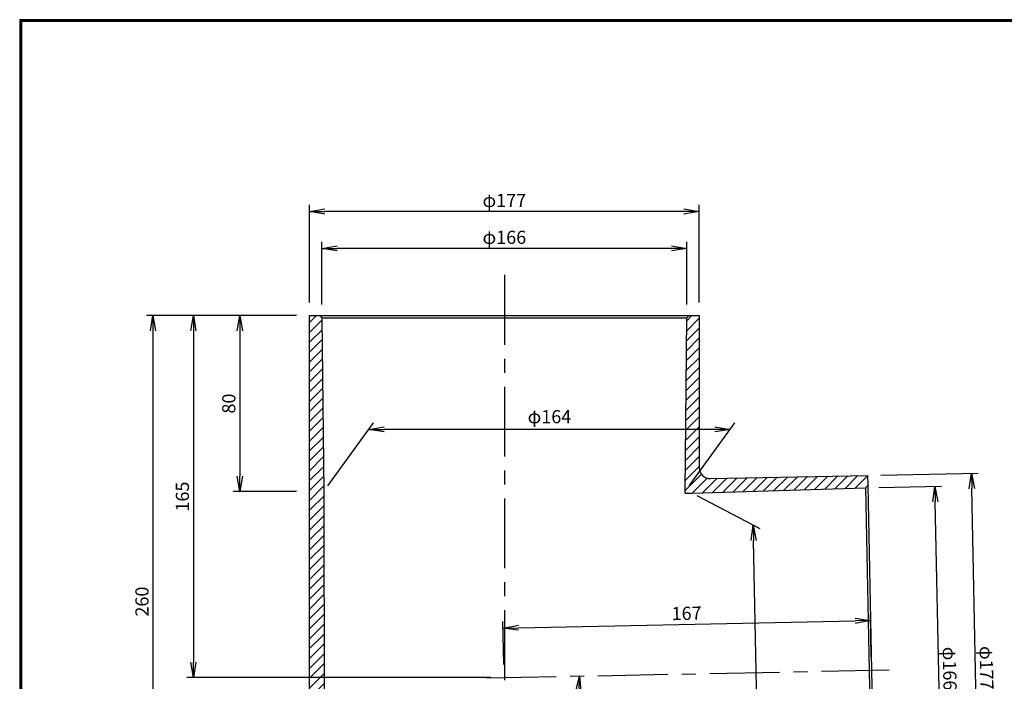
# Model space of a CAD drawing. Units: millimetres. Extents: x 5890 to 6687, y -328 to 224.
# Drawn here: x 5890 to 6337, y -77 to 224 of the extents above; entities that cross this region are included whole.
import ezdxf

# ---------------------------------------------------------------- set-up
doc = ezdxf.new("R2010")
doc.units = ezdxf.units.MM
doc.header["$PDSIZE"] = -1
doc.linetypes.add('CENTER', pattern=[10.16, 6.35, -1.27, 1.27, -1.27])
for name, color, linetype in [('CENTER L', 1, 'CENTER'), ('SEIHIN', 3, 'Continuous'), ('SUNPOU', 4, 'Continuous'), ('ZUWAKU', 7, 'Continuous')]:
    doc.layers.add(name, color=color, linetype=linetype)
doc.styles.get("Standard").update_dxf_attribs({"font": 'txt', "bigfont": 'bigfont'})
doc.dimstyles.get("Standard").update_dxf_attribs({"dimtxt": 6, "dimasz": 6, "dimexe": 3, "dimexo": 3, "dimgap": 3, "dimtad": 3, "dimdec": 0, "dimzin": 0, "dimdsep": 46, "dimtxsty": 'Standard', "dimblk": 'OPEN', "dimcen": 0, "dimclrd": 256, "dimclre": 256, "dimclrt": 256, "dimadec": 0, "dimazin": 0, "dimtfac": 1, "dimtdec": 0, "dimtofl": 0, "dimtmove": 0, "dimatfit": 3, "dimldrblk": 'OPEN', "dimfxl": 0, "dimtolj": 1, "dimtzin": 0, "dimlwd": -1, "dimlwe": -1, "dimarcsym": 0})
pattern_1 = [(45, (3513.529, -126.952), (-2.245064, 2.245064), [])]

# ---------------------------------------------------------------- blocks, each defined once
blk = doc.blocks.new('_OPEN')
at = {"color": 0, "linetype": 'ByBlock'}
for p, q in [((-1, 0.167), (0, 0)), ((0, 0), (-1, -0.167)), ((0, 0), (-1, 0))]:
    blk.add_line(p, q, dxfattribs=at)
blk = doc.blocks.new('*D69')
at = {"layer": 'Defpoints', "color": 0, "linetype": 'Continuous'}
for p in [(6026.97, 120.15), (6026.97, 88.6), (6192.82, 88.6)]:
    blk.add_point(p, dxfattribs=at)
at = {"layer": 'SUNPOU', "color": 4, "linetype": 'Continuous'}
for p, q in [((6026.97, 94.6), (6026.97, 123.15)), ((6192.82, 94.6), (6192.82, 123.15)), ((6185.82, 120.15), (6033.97, 120.15))]:
    blk.add_line(p, q, dxfattribs=at)
at = {"layer": 'SUNPOU', "color": 4, "linetype": 'Continuous', "xscale": 7, "yscale": 7, "zscale": 7, "rotation": 180}
blk.add_blockref('_OPEN', (6026.97, 120.15), dxfattribs=at)
at = {"layer": 'SUNPOU', "color": 4, "linetype": 'Continuous', "xscale": 7, "yscale": 7, "zscale": 7}
blk.add_blockref('_OPEN', (6192.82, 120.15), dxfattribs=at)
at = {"layer": 'SUNPOU', "color": 4, "linetype": 'Continuous', "insert": (6109.9, 125.15), "char_height": 6, "attachment_point": 5}
blk.add_mtext('\\A1;φ166', dxfattribs=at)
blk = doc.blocks.new('*D68')
at = {"layer": 'Defpoints', "color": 0, "linetype": 'Continuous'}
for p in [(6021.35, 136.91), (6021.35, 89.6), (6198.45, 89.6)]:
    blk.add_point(p, dxfattribs=at)
at = {"layer": 'SUNPOU', "color": 4, "linetype": 'Continuous'}
for p, q in [((6021.35, 95.6), (6021.35, 139.91)), ((6198.45, 95.6), (6198.45, 139.91)), ((6191.45, 136.91), (6028.35, 136.91))]:
    blk.add_line(p, q, dxfattribs=at)
at = {"layer": 'SUNPOU', "color": 4, "linetype": 'Continuous', "xscale": 7, "yscale": 7, "zscale": 7, "rotation": 180}
blk.add_blockref('_OPEN', (6021.35, 136.91), dxfattribs=at)
at = {"layer": 'SUNPOU', "color": 4, "linetype": 'Continuous', "xscale": 7, "yscale": 7, "zscale": 7}
blk.add_blockref('_OPEN', (6198.45, 136.91), dxfattribs=at)
at = {"layer": 'SUNPOU', "color": 4, "linetype": 'Continuous', "insert": (6109.9, 141.91), "char_height": 6, "attachment_point": 5}
blk.add_mtext('\\A1;φ177', dxfattribs=at)
blk = doc.blocks.new('*D65')
at = {"layer": 'Defpoints', "color": 0, "linetype": 'Continuous'}
for p in [(6021.35, 89.6), (5968.56, -74.97), (6109.79, -74.97)]:
    blk.add_point(p, dxfattribs=at)
at = {"layer": 'SUNPOU', "color": 4, "linetype": 'Continuous'}
for p, q in [((6015.35, 89.6), (5965.56, 89.6)), ((5968.56, 82.6), (5968.56, -67.97)), ((6103.79, -74.97), (5965.56, -74.97))]:
    blk.add_line(p, q, dxfattribs=at)
at = {"layer": 'SUNPOU', "color": 4, "linetype": 'Continuous', "xscale": 7, "yscale": 7, "zscale": 7}
for p, rotation in [((5968.56, 89.6), 90), ((5968.56, -74.97), 270)]:
    blk.add_blockref('_OPEN', p, dxfattribs=dict(at, rotation=rotation))
at = {"layer": 'SUNPOU', "color": 4, "linetype": 'Continuous', "insert": (5963.56, 7.32), "char_height": 6, "attachment_point": 5, "rotation": 90}
blk.add_mtext('\\A1;165', dxfattribs=at)
blk = doc.blocks.new('*D64')
at = {"layer": 'Defpoints', "color": 0, "linetype": 'Continuous'}
for p in [(6021.35, 89.6), (5950.19, -170.4), (6021.35, -170.4)]:
    blk.add_point(p, dxfattribs=at)
at = {"layer": 'SUNPOU', "color": 4, "linetype": 'Continuous'}
for p, q in [((6015.35, 89.6), (5947.19, 89.6)), ((5950.19, 82.6), (5950.19, -163.4)), ((6015.35, -170.4), (5947.19, -170.4))]:
    blk.add_line(p, q, dxfattribs=at)
at = {"layer": 'SUNPOU', "color": 4, "linetype": 'Continuous', "xscale": 7, "yscale": 7, "zscale": 7}
for p, rotation in [((5950.19, 89.6), 90), ((5950.19, -170.4), 270)]:
    blk.add_blockref('_OPEN', p, dxfattribs=dict(at, rotation=rotation))
at = {"layer": 'SUNPOU', "color": 4, "linetype": 'Continuous', "insert": (5945.19, -40.4), "char_height": 6, "attachment_point": 5, "rotation": 90}
blk.add_mtext('\\A1;260', dxfattribs=at)
blk = doc.blocks.new('*D62')
at = {"layer": 'Defpoints', "color": 0, "linetype": 'Continuous'}
for p in [(6322.26, 17.93), (6274.96, 16.97), (6278.56, -160.1)]:
    blk.add_point(p, dxfattribs=at)
at = {"layer": 'SUNPOU', "color": 4, "linetype": 'Continuous'}
for p, q in [((6280.96, 17.09), (6325.26, 17.99)), ((6325.73, -152.14), (6322.41, 10.93)), ((6284.56, -159.98), (6328.87, -159.07))]:
    blk.add_line(p, q, dxfattribs=at)
at = {"layer": 'SUNPOU', "color": 4, "linetype": 'Continuous', "xscale": 7, "yscale": 7, "zscale": 7}
for p, rotation in [((6322.26, 17.93), 91.16580307601485), ((6325.87, -159.14), 271.1658030760149)]:
    blk.add_blockref('_OPEN', p, dxfattribs=dict(at, rotation=rotation))
at = {"layer": 'SUNPOU', "color": 4, "linetype": 'Continuous', "insert": (6329.06, -70.5), "char_height": 6, "attachment_point": 5, "rotation": 271.1658}
blk.add_mtext('\\A1;φ177', dxfattribs=at)
blk = doc.blocks.new('*D61')
at = {"layer": 'Defpoints', "color": 0, "linetype": 'Continuous'}
for p in [(6274.07, 11.32), (6305.61, 11.96), (6277.45, -154.49)]:
    blk.add_point(p, dxfattribs=at)
at = {"layer": 'SUNPOU', "color": 4, "linetype": 'Continuous'}
for p, q in [((6280.07, 11.44), (6308.61, 12.02)), ((6308.85, -146.85), (6305.76, 4.96)), ((6283.44, -154.37), (6311.99, -153.79))]:
    blk.add_line(p, q, dxfattribs=at)
at = {"layer": 'SUNPOU', "color": 4, "linetype": 'Continuous', "xscale": 7, "yscale": 7, "zscale": 7}
for p, rotation in [((6305.61, 11.96), 91.16580307601485), ((6308.99, -153.85), 271.1658030760149)]:
    blk.add_blockref('_OPEN', p, dxfattribs=dict(at, rotation=rotation))
at = {"layer": 'SUNPOU', "color": 4, "linetype": 'Continuous', "insert": (6312.3, -70.84), "char_height": 6, "attachment_point": 5, "rotation": 271.1658}
blk.add_mtext('\\A1;φ166', dxfattribs=at)
blk = doc.blocks.new('*D67')
at = {"layer": 'Defpoints', "color": 0, "linetype": 'Continuous'}
for p in [(6021.35, 89.6), (5989.64, 9.6), (6021.35, 9.6)]:
    blk.add_point(p, dxfattribs=at)
at = {"layer": 'SUNPOU', "color": 4, "linetype": 'Continuous'}
for p, q in [((6015.35, 89.6), (5986.64, 89.6)), ((5989.64, 82.6), (5989.64, 16.6)), ((6015.35, 9.6), (5986.64, 9.6))]:
    blk.add_line(p, q, dxfattribs=at)
at = {"layer": 'SUNPOU', "color": 4, "linetype": 'Continuous', "xscale": 7, "yscale": 7, "zscale": 7}
for p, rotation in [((5989.64, 89.6), 90), ((5989.64, 9.6), 270)]:
    blk.add_blockref('_OPEN', p, dxfattribs=dict(at, rotation=rotation))
at = {"layer": 'SUNPOU', "color": 4, "linetype": 'Continuous', "insert": (5984.64, 49.6), "char_height": 6, "attachment_point": 5, "rotation": 90}
blk.add_mtext('\\A1;80', dxfattribs=at)
blk = doc.blocks.new('*D66')
at = {"layer": 'Defpoints', "color": 0}
for p in [(6276.3, -49.04), (6276.76, -71.57), (6109.79, -74.97)]:
    blk.add_point(p, dxfattribs=at)
at = {"layer": 'SUNPOU'}
for p, q in [((6116.33, -52.29), (6269.3, -49.18)), ((6276.64, -65.57), (6276.24, -46.04)), ((6109.67, -68.97), (6109.27, -49.43))]:
    blk.add_line(p, q, dxfattribs=at)
at = {"layer": 'SUNPOU', "xscale": 7, "yscale": 7, "zscale": 7}
for p, rotation in [((6276.3, -49.04), 1.16599999999967), ((6109.33, -52.43), 181.1659999999997)]:
    blk.add_blockref('_OPEN', p, dxfattribs=dict(at, rotation=rotation))
at = {"layer": 'SUNPOU', "insert": (6192.72, -45.74), "char_height": 6, "attachment_point": 5, "rotation": 1.166}
blk.add_mtext('\\A1;167', dxfattribs=at)
blk = doc.blocks.new('*D63')
at = {"layer": 'Defpoints', "color": 0}
for p in [(6109.9, 108.07), (6284.85, -71.41), (6101.66, -75.13), (6127.21, -104.49), (6109.9, -190.39)]:
    blk.add_point(p, dxfattribs=at)
at = {"layer": 'SUNPOU'}
blk.add_arc((6109.9, -74.96), 34.23, 281.7387, 349.4245, dxfattribs=at)
at = {"layer": 'SUNPOU', "xscale": 7, "yscale": 7, "zscale": 7}
for p, rotation in [((6144.12, -74.27), 85.29377884294831), ((6109.9, -109.19), 185.8693426525948)]:
    blk.add_blockref('_OPEN', p, dxfattribs=dict(at, rotation=rotation))
at = {"layer": 'SUNPOU', "insert": (6133.85, -91.72), "char_height": 6, "attachment_point": 5, "rotation": 55.0279}
blk.add_mtext('\\A1;91°10′', dxfattribs=at)

msp = doc.modelspace()

# ---------------------------------------------------------------- hatches: boundary and pattern name
at = {"linetype": 'Continuous', "lineweight": 18}
h = msp.add_hatch(dxfattribs=at)
h.set_pattern_fill('ANSI31', style=0)
h.set_pattern_definition(pattern_1)
edge = h.paths.add_edge_path(flags=0)
edge.add_line((6021.35, 89.6), (6021.35, -170.4))
edge.add_line((6021.35, -170.4), (6025.35, -170.4))
edge.add_line((6025.35, -170.4), (6027.78, -166.19))
edge.add_line((6027.78, -166.19), (6028.14, -152.35))
edge.add_arc((6030.14, -152.4), 2, 90, 178.5, ccw=False)
edge.add_line((6030.14, -150.4), (6054.4, -150.4))
edge.add_line((6054.4, -150.4), (6054.4, -146.4))
edge.add_line((6054.4, -146.4), (6030.43, -146.4))
edge.add_arc((6030.43, -144.4), 2, 182, 270, ccw=False)
edge.add_line((6028.44, -144.47), (6028.15, -136.4))
edge.add_line((6028.15, -136.4), (6027.77, 9.6))
edge.add_line((6027.77, 9.6), (6026.97, 88.6))
edge.add_line((6026.97, 88.6), (6025.97, 89.6))
edge.add_line((6025.97, 89.6), (6021.35, 89.6))
h = msp.add_hatch(dxfattribs=at)
h.set_pattern_fill('ANSI31', style=0)
h.set_pattern_definition(pattern_1)
edge = h.paths.add_edge_path(flags=0)
edge.add_line((6192.82, 88.6), (6192.02, 9.6))
edge.add_line((6192.02, 9.6), (6192.02, 8.82))
edge.add_line((6192.02, 8.82), (6195.1, 8.91))
edge.add_line((6195.1, 8.91), (6274.07, 11.32))
edge.add_line((6274.07, 11.32), (6275.05, 12.34))
edge.add_line((6275.05, 12.34), (6274.96, 16.96))
edge.add_line((6274.96, 16.96), (6203.55, 15.51))
edge.add_arc((6203.45, 20.51), 5, 180, 271.166, ccw=False)
edge.add_line((6198.45, 20.51), (6198.45, 89.6))
edge.add_line((6198.45, 89.6), (6193.82, 89.6))
edge.add_line((6193.82, 89.6), (6192.82, 88.6))

# ---------------------------------------------------------------- linework, layer by layer
at = {"layer": 'CENTER L', "ltscale": 5}
for p, q in [((6109.9, 108.07), (6109.9, -216.17)), ((6101.66, -75.13), (6284.85, -71.4))]:
    msp.add_line(p, q, dxfattribs=at)
at = {"layer": 'SEIHIN', "linetype": 'Continuous'}
for p, q in [((6021.35, -170.4), (6021.35, 89.6)), ((6021.35, 89.6), (6025.97, 89.6)), ((6025.97, 89.6), (6193.82, 89.6)), ((6025.97, 89.6), (6026.97, 88.6)), ((6192.82, 88.6), (6193.82, 89.6)), ((6193.82, 89.6), (6198.45, 89.6)), ((6198.45, 89.6), (6198.45, 20.51)), ((6026.97, 88.6), (6192.82, 88.6)), ((6026.97, 88.6), (6027.77, 9.6)), ((6192.02, 9.6), (6192.82, 88.6)), ((6203.55, 15.51), (6274.96, 16.96)), ((6274.96, 16.96), (6275.05, 12.34)), ((6027.77, 9.6), (6028.15, -136.4)), ((6192.02, 8.82), (6192.02, 9.6)), ((6195.1, 8.91), (6274.07, 11.32)), ((6275.05, 12.34), (6274.07, 11.32)), ((6274.07, 11.32), (6277.45, -154.49)), ((6275.05, 12.34), (6278.47, -155.47)), ((6192.02, 8.82), (6195.1, 8.91))]:
    msp.add_line(p, q, dxfattribs=at)
msp.add_arc((6203.45, 20.51), 5, 180, 271.166, dxfattribs=at)
at = {"layer": 'SUNPOU', "color": 4, "linetype": 'Continuous'}
for p, q in [((6029.61, 12.14), (6050.44, 40.86)), ((6193.86, 12.14), (6214.69, 40.86)), ((6205.52, 37.86), (6055.27, 37.86)), ((6197.36, 7.74), (6226.08, -7.25)), ((6226.24, -162.88), (6223.19, -12.66))]:
    msp.add_line(p, q, dxfattribs=at)
at = {"layer": 'ZUWAKU'}
for points in [[(5889.61, 224.07), (5889.61, -327.53), (6687.21, -327.53), (6687.21, 224.07)], [(5889.81, 223.87), (5889.81, -327.33), (6687.01, -327.33), (6687.01, 223.87)], [(5890.01, 223.67), (5890.01, -327.13), (6686.81, -327.13), (6686.81, 223.67)], [(5890.21, 223.47), (5890.21, -326.93), (6686.61, -326.93), (6686.61, 223.47)], [(5890.41, 223.27), (5890.41, -326.73), (6686.41, -326.73), (6686.41, 223.27)]]:
    msp.add_lwpolyline(points, close=True, dxfattribs=at)

# ---------------------------------------------------------------- block references
at = {"layer": 'SUNPOU', "color": 4, "linetype": 'Continuous', "xscale": 7, "yscale": 7, "zscale": 7}
for p, rotation in [((6048.27, 37.86), 180), ((6223.05, -5.66), 91.16580307601483)]:
    msp.add_blockref('_OPEN', p, dxfattribs=dict(at, rotation=rotation))
msp.add_blockref('_OPEN', (6212.52, 37.86), dxfattribs=at)

# ---------------------------------------------------------------- texts
at = {"layer": 'SUNPOU', "color": 4, "linetype": 'Continuous', "insert": (6130.39, 42.86), "char_height": 6, "attachment_point": 5}
msp.add_mtext('φ164', dxfattribs=at)

# ---------------------------------------------------------------- dimensions: what is measured, and where the dimension line sits
at = {"layer": 'SUNPOU', "linetype": 'Continuous'}
for base, p1, p2, override, picture, middle in [((6021.35, 136.91), (6198.45, 89.6), (6021.35, 89.6), {"dimtxt": 6, "dimasz": 7, "dimexe": 3, "dimexo": 6, "dimgap": 2, "dimtad": 3, "dimtih": 0, "dimtoh": 0, "dimdec": 0, "dimblk1": 'OPEN', "dimblk2": 'OPEN', "dimsah": 1, "dimcen": 150, "dimclrd": 4, "dimclre": 4, "dimclrt": 4, "dimtdec": 2, "dimtofl": 1}, '*D68', (6109.9, 141.91)), ((6026.97, 120.15), (6192.82, 88.6), (6026.97, 88.6), {"dimasz": 7, "dimexo": 6, "dimgap": 2, "dimblk1": 'OPEN', "dimblk2": 'OPEN', "dimsah": 1, "dimcen": 150, "dimclrd": 4, "dimclre": 4, "dimclrt": 4, "dimtdec": 2, "dimtofl": 1}, '*D69', (6109.9, 125.15))]:
    dim = msp.add_linear_dim(base=base, p1=p1, p2=p2, text='φ<>', dimstyle='Standard', override=override, dxfattribs=at)
    dim.commit()
    dim.dimension.update_dxf_attribs({"geometry": picture, "text_midpoint": middle})
at = {"layer": 'SUNPOU'}
dim = msp.add_angular_dim_2l(base=(6127.21, -104.49), line1=((6109.9, -190.39), (6109.9, 108.07)), line2=((6101.66, -75.13), (6284.85, -71.41)), text='91°10′', dimstyle='Standard', override={"dimasz": 7, "dimexo": 6, "dimgap": 2, "dimblk1": 'OPEN', "dimblk2": 'OPEN', "dimsah": 1, "dimcen": 150, "dimadec": 2, "dimtofl": 1}, dxfattribs=at)
dim.commit()
dim.dimension.update_dxf_attribs({"geometry": '*D63', "text_midpoint": (6137.94, -94.58), "dimtype": 162})
at = {"layer": 'SUNPOU', "linetype": 'Continuous'}
for base, p2, picture, middle in [((5950.19, -170.4), (6021.35, -170.4), '*D64', (5945.19, -40.4)), ((5968.56, -74.97), (6109.79, -74.97), '*D65', (5963.56, 7.32)), ((5989.64, 9.6), (6021.35, 9.6), '*D67', (5984.64, 49.6))]:
    dim = msp.add_linear_dim(base=base, p1=(6021.35, 89.6), p2=p2, angle=90, dimstyle='Standard', override={"dimtxt": 6, "dimasz": 7, "dimexe": 3, "dimexo": 6, "dimgap": 2, "dimtad": 3, "dimtih": 0, "dimtoh": 0, "dimdec": 0, "dimblk1": 'OPEN', "dimblk2": 'OPEN', "dimsah": 1, "dimcen": 150, "dimclrd": 4, "dimclre": 4, "dimclrt": 4, "dimtdec": 2, "dimtofl": 1}, dxfattribs=at)
    dim.commit()
    dim.dimension.update_dxf_attribs({"geometry": picture, "text_midpoint": middle})
for base, p1, p2, override, picture, middle in [((6322.26, 17.93), (6278.56, -160.1), (6274.96, 16.97), {"dimtxt": 6, "dimasz": 7, "dimexe": 3, "dimexo": 6, "dimgap": 2, "dimtad": 3, "dimtih": 0, "dimtoh": 0, "dimdec": 0, "dimblk1": 'OPEN', "dimblk2": 'OPEN', "dimsah": 1, "dimcen": 150, "dimclrd": 4, "dimclre": 4, "dimclrt": 4, "dimtdec": 2, "dimtofl": 1}, '*D62', (6329.06, -70.5)), ((6305.61, 11.96), (6277.45, -154.49), (6274.07, 11.32), {"dimasz": 7, "dimexo": 6, "dimgap": 2, "dimblk1": 'OPEN', "dimblk2": 'OPEN', "dimsah": 1, "dimcen": 150, "dimclrd": 4, "dimclre": 4, "dimclrt": 4, "dimtdec": 2, "dimtofl": 1}, '*D61', (6312.3, -70.84))]:
    dim = msp.add_linear_dim(base=base, p1=p1, p2=p2, angle=271.1658, text='φ<>', dimstyle='Standard', override=override, dxfattribs=at)
    dim.commit()
    dim.dimension.update_dxf_attribs({"geometry": picture, "text_midpoint": middle})
at = {"layer": 'SUNPOU'}
dim = msp.add_aligned_dim(p1=(6109.79, -74.97), p2=(6276.76, -71.57), distance=22.54, dimstyle='Standard', override={"dimtxt": 6, "dimasz": 7, "dimexe": 3, "dimexo": 6, "dimgap": 2, "dimtad": 3, "dimtih": 0, "dimtoh": 0, "dimdec": 0, "dimblk1": 'OPEN', "dimblk2": 'OPEN', "dimsah": 1, "dimcen": 150, "dimclrd": 256, "dimclre": 256, "dimclrt": 256, "dimtdec": 0, "dimtofl": 1, "dimldrblk": 'OPEN', "dimlwd": 65535, "dimlwe": 65535}, dxfattribs=at)
dim.commit()
dim.dimension.update_dxf_attribs({"geometry": '*D66', "text_midpoint": (6192.72, -45.74)})

doc.saveas('drawing.dxf')
